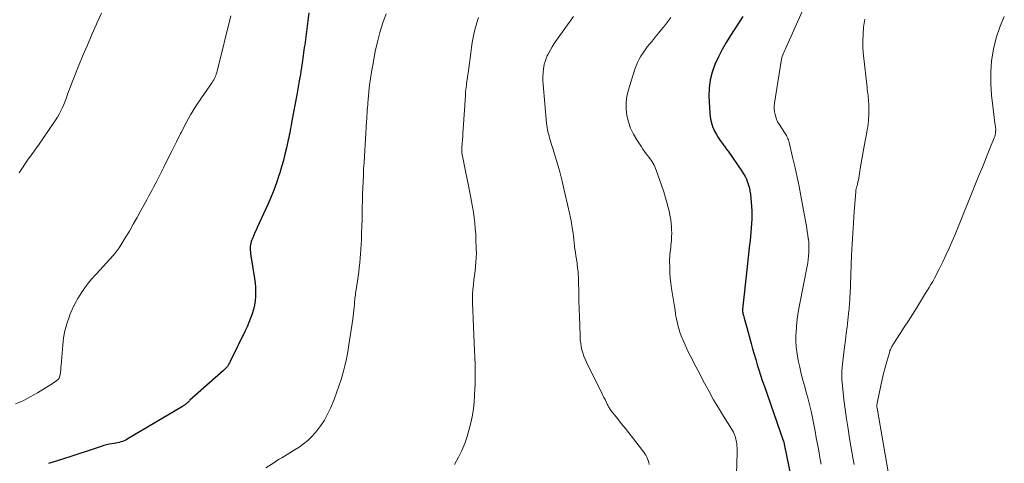
# Model space of a CAD drawing. Units: feet. Extents: x 1989999 to 1995028, y 515000 to 520000.
# Drawn here: x 1990341 to 1990534, y 517668 to 517756 of the extents above; entities that cross this region are included whole.
import ezdxf

# ---------------------------------------------------------------- set-up
doc = ezdxf.new("R2010")
doc.units = ezdxf.units.FT
doc.header["$LTSCALE"] = 100
doc.header["$MEASUREMENT"] = 0
doc.layers.add('CONTOUR INDEX', color=32, linetype='Continuous', lineweight=25)
doc.layers.add('CONTOUR INTERMEDIATE', color=40, linetype='Continuous', lineweight=15)

msp = doc.modelspace()

# ---------------------------------------------------------------- linework, layer by layer
at = {"layer": 'CONTOUR INDEX', "flags": 128}
for points, elevation in [([(1990397.49, 517757.01), (1990396.72, 517751.26), (1990396.65, 517750.75), (1990396.58, 517750.23), (1990396.51, 517749.71), (1990396.45, 517749.19), (1990396.38, 517748.67), (1990396.31, 517748.15), (1990396.24, 517747.63), (1990396.16, 517747.11), (1990396.12, 517746.86), (1990396.02, 517746.22), (1990395.92, 517745.57), (1990395.81, 517744.93), (1990395.7, 517744.29), (1990395.65, 517744.01), (1990395.52, 517743.24), (1990395.38, 517742.46), (1990395.24, 517741.68), (1990395.09, 517740.9), (1990394.15, 517735.78), (1990394.06, 517735.31), (1990393.97, 517734.85), (1990393.88, 517734.38), (1990393.79, 517733.91), (1990393.7, 517733.44), (1990393.61, 517732.98), (1990393.51, 517732.51), (1990393.41, 517732.05), (1990393.06, 517730.48), (1990392.77, 517729.24), (1990392.46, 517728), (1990392.11, 517726.77), (1990391.75, 517725.55), (1990391.6, 517725.06), (1990391.12, 517723.61), (1990390.6, 517722.17), (1990390.02, 517720.76), (1990389.41, 517719.36), (1990387.34, 517714.85), (1990387.1, 517714.34), (1990386.88, 517713.83), (1990386.65, 517713.31), (1990386.44, 517712.8), (1990386.27, 517712.41), (1990386.15, 517712.08), (1990386.06, 517711.75), (1990386, 517711.41), (1990385.96, 517711.07), (1990385.95, 517710.72), (1990385.96, 517710.38), (1990385.98, 517710.03), (1990386.03, 517709.69), (1990386.78, 517704.81), (1990386.89, 517703.94), (1990386.97, 517703.06), (1990386.99, 517702.19), (1990386.98, 517701.31), (1990386.9, 517700.44), (1990386.77, 517699.58), (1990386.57, 517698.73), (1990386.33, 517697.89), (1990386.31, 517697.85), (1990386, 517697), (1990385.67, 517696.16), (1990385.31, 517695.33), (1990384.93, 517694.51), (1990382.02, 517688.49), (1990381.9, 517688.24), (1990381.76, 517688.01), (1990381.61, 517687.78), (1990381.45, 517687.55), (1990381.28, 517687.34), (1990381.1, 517687.13), (1990380.91, 517686.93), (1990380.71, 517686.75), (1990374.09, 517680.87), (1990373.98, 517680.77), (1990373.87, 517680.67), (1990373.77, 517680.57), (1990373.66, 517680.47), (1990373.55, 517680.37), (1990373.44, 517680.27), (1990373.33, 517680.17), (1990373.21, 517680.08), (1990373.17, 517680.05), (1990373.04, 517679.95), (1990372.9, 517679.85), (1990372.76, 517679.76), (1990372.61, 517679.67), (1990361.77, 517673.22), (1990361.47, 517673.06), (1990361.17, 517672.92), (1990360.85, 517672.8), (1990360.52, 517672.69), (1990360.19, 517672.61), (1990359.86, 517672.53), (1990359.52, 517672.46), (1990359.18, 517672.4), (1990358.76, 517672.33), (1990358.22, 517672.23), (1990357.67, 517672.11), (1990357.14, 517671.96), (1990356.61, 517671.79), (1990354.86, 517671.2), (1990353.46, 517670.72), (1990352.06, 517670.26), (1990350.65, 517669.81), (1990349.24, 517669.37), (1990347.78, 517668.92), (1990346.25, 517668.48)], 880), ([(1990482.79, 517756.32), (1990480.41, 517752.59), (1990479.56, 517751.2), (1990478.76, 517749.79), (1990478.03, 517748.35), (1990477.33, 517746.88), (1990476.79, 517745.37), (1990476.38, 517743.83), (1990476.2, 517742.25), (1990476.16, 517740.65), (1990476.3, 517737.31), (1990476.37, 517736.58), (1990476.5, 517735.86), (1990476.7, 517735.16), (1990476.95, 517734.47), (1990476.98, 517734.4), (1990477.28, 517733.76), (1990477.61, 517733.14), (1990477.98, 517732.54), (1990478.37, 517731.95), (1990478.95, 517731.14), (1990479.08, 517730.97), (1990479.2, 517730.81), (1990479.32, 517730.65), (1990479.45, 517730.48), (1990479.57, 517730.32), (1990479.7, 517730.16), (1990479.82, 517729.99), (1990479.94, 517729.82), (1990482.64, 517725.9), (1990482.96, 517725.39), (1990483.26, 517724.86), (1990483.52, 517724.31), (1990483.76, 517723.75), (1990483.95, 517723.17), (1990484.11, 517722.58), (1990484.22, 517721.99), (1990484.3, 517721.38), (1990484.52, 517718.97), (1990484.57, 517718.13), (1990484.6, 517717.29), (1990484.59, 517716.45), (1990484.55, 517715.61), (1990484.48, 517714.77), (1990484.4, 517713.93), (1990484.32, 517713.09), (1990484.23, 517712.25), (1990484.14, 517711.46), (1990484.01, 517710.23), (1990483.87, 517709), (1990483.74, 517707.77), (1990483.6, 517706.53), (1990482.83, 517699.36), (1990482.82, 517699.26), (1990482.8, 517699.15), (1990482.79, 517699.05), (1990482.78, 517698.94), (1990482.77, 517698.84), (1990482.76, 517698.73), (1990482.76, 517698.63), (1990482.77, 517698.53), (1990482.78, 517698.34), (1990482.81, 517698.14), (1990482.84, 517697.94), (1990482.88, 517697.74), (1990482.93, 517697.55), (1990483.08, 517697.03), (1990483.2, 517696.57), (1990483.33, 517696.11), (1990483.46, 517695.66), (1990483.59, 517695.2), (1990484.46, 517692.03), (1990484.75, 517690.99), (1990485.05, 517689.95), (1990485.35, 517688.91), (1990485.66, 517687.87), (1990485.97, 517686.84), (1990486.3, 517685.81), (1990486.64, 517684.78), (1990486.99, 517683.76), (1990490.78, 517672.98), (1990490.81, 517672.9), (1990490.84, 517672.81), (1990490.86, 517672.72), (1990490.89, 517672.63), (1990490.91, 517672.55), (1990490.93, 517672.46), (1990490.95, 517672.37), (1990490.96, 517672.28), (1990490.98, 517672.18), (1990491, 517672.09), (1990491.02, 517672), (1990491.03, 517671.91), (1990493.31, 517660.85)], 860)]:
    msp.add_lwpolyline(points, dxfattribs=dict(at, elevation=elevation))
at = {"layer": 'CONTOUR INTERMEDIATE', "flags": 128}
for points, elevation in [([(1990382.13, 517756.42), (1990379.45, 517745.58), (1990379.36, 517745.28), (1990379.27, 517744.99), (1990379.17, 517744.7), (1990379.05, 517744.42), (1990378.92, 517744.14), (1990378.78, 517743.87), (1990378.62, 517743.6), (1990378.46, 517743.35), (1990376.34, 517740.29), (1990375.26, 517738.65), (1990374.22, 517736.98), (1990373.26, 517735.27), (1990372.35, 517733.52), (1990372.25, 517733.32), (1990371.42, 517731.66), (1990370.6, 517730), (1990369.77, 517728.34), (1990368.94, 517726.67), (1990367.91, 517724.59), (1990367.59, 517723.97), (1990367.27, 517723.35), (1990366.94, 517722.74), (1990366.61, 517722.13), (1990366.27, 517721.52), (1990365.93, 517720.92), (1990365.6, 517720.3), (1990365.27, 517719.69), (1990364.46, 517718.19), (1990363.71, 517716.83), (1990362.95, 517715.47), (1990362.17, 517714.14), (1990361.37, 517712.8), (1990360.68, 517711.68), (1990360.16, 517710.86), (1990359.6, 517710.07), (1990358.99, 517709.32), (1990358.35, 517708.58), (1990357.69, 517707.87), (1990357.03, 517707.16), (1990356.37, 517706.45), (1990355.7, 517705.74), (1990355.52, 517705.54), (1990354.79, 517704.72), (1990354.08, 517703.87), (1990353.42, 517702.99), (1990352.78, 517702.08), (1990352.67, 517701.91), (1990352.04, 517700.89), (1990351.46, 517699.84), (1990350.94, 517698.75), (1990350.47, 517697.65), (1990350.31, 517697.23), (1990349.86, 517695.89), (1990349.49, 517694.52), (1990349.23, 517693.13), (1990349.06, 517691.72), (1990348.75, 517687.76), (1990348.72, 517687.44), (1990348.7, 517687.12), (1990348.67, 517686.81), (1990348.64, 517686.49), (1990348.61, 517686.23), (1990348.59, 517686.04), (1990348.56, 517685.86), (1990348.51, 517685.68), (1990348.46, 517685.5), (1990348.36, 517685.17), (1990348.35, 517685.16), (1990348.34, 517685.14), (1990348.33, 517685.13), (1990348.27, 517685.06), (1990347.62, 517684.58), (1990347.31, 517684.35), (1990346.99, 517684.14), (1990346.66, 517683.93), (1990346.34, 517683.72), (1990344.08, 517682.33), (1990342.69, 517681.53), (1990341.28, 517680.8), (1990339.81, 517680.16)], 884), ([(1990356.71, 517756.99), (1990355.79, 517754.98), (1990355.7, 517754.79), (1990354.8, 517752.74), (1990353.91, 517750.68), (1990353.04, 517748.61), (1990352.19, 517746.54), (1990351.06, 517743.71), (1990350.79, 517743.04), (1990350.53, 517742.37), (1990350.28, 517741.69), (1990350.04, 517741.02), (1990350.02, 517740.97), (1990349.78, 517740.32), (1990349.53, 517739.67), (1990349.27, 517739.03), (1990349, 517738.39), (1990348.7, 517737.76), (1990348.38, 517737.14), (1990348.03, 517736.55), (1990347.66, 517735.96), (1990344.28, 517731.01), (1990344.04, 517730.66), (1990343.79, 517730.32), (1990343.54, 517729.97), (1990343.29, 517729.63), (1990343.04, 517729.29), (1990342.79, 517728.94), (1990342.54, 517728.59), (1990342.3, 517728.24), (1990340.52, 517725.58)], 888), ([(1990412.71, 517756.84), (1990412.04, 517755.03), (1990411.44, 517753.19), (1990410.96, 517751.32), (1990410.54, 517749.43), (1990410.03, 517746.73), (1990409.8, 517745.44), (1990409.6, 517744.14), (1990409.43, 517742.84), (1990409.29, 517741.54), (1990409.13, 517739.92), (1990409.08, 517739.42), (1990409.04, 517738.92), (1990409, 517738.42), (1990408.96, 517737.93), (1990408.96, 517737.84), (1990408.92, 517737.3), (1990408.88, 517736.75), (1990408.85, 517736.21), (1990408.81, 517735.67), (1990408.4, 517728.83), (1990408.32, 517727.59), (1990408.25, 517726.36), (1990408.19, 517725.13), (1990408.13, 517723.9), (1990408.13, 517723.87), (1990408.07, 517722.62), (1990408.03, 517721.37), (1990408, 517720.12), (1990407.97, 517718.88), (1990407.96, 517717.84), (1990407.93, 517716.49), (1990407.9, 517715.13), (1990407.85, 517713.77), (1990407.8, 517712.41), (1990407.77, 517711.49), (1990407.72, 517710.59), (1990407.66, 517709.69), (1990407.59, 517708.8), (1990407.5, 517707.9), (1990407.4, 517707), (1990407.29, 517706.11), (1990407.16, 517705.22), (1990407.03, 517704.32), (1990406.71, 517702.26), (1990406.66, 517701.94), (1990406.62, 517701.62), (1990406.58, 517701.3), (1990406.54, 517700.98), (1990406.51, 517700.65), (1990406.48, 517700.33), (1990406.45, 517700.01), (1990406.43, 517699.69), (1990406.39, 517699.15), (1990406.34, 517698.56), (1990406.28, 517697.97), (1990406.21, 517697.38), (1990406.13, 517696.79), (1990405.35, 517691.78), (1990405.12, 517690.41), (1990404.85, 517689.04), (1990404.54, 517687.68), (1990404.21, 517686.33), (1990403.82, 517684.98), (1990403.4, 517683.66), (1990402.93, 517682.34), (1990402.43, 517681.04), (1990401.72, 517679.31), (1990401.17, 517678.13), (1990400.55, 517676.99), (1990399.83, 517675.91), (1990399.04, 517674.87), (1990398.73, 517674.5), (1990398.01, 517673.71), (1990397.25, 517672.97), (1990396.43, 517672.3), (1990395.56, 517671.68), (1990394.81, 517671.19), (1990394.28, 517670.86), (1990393.75, 517670.53), (1990393.22, 517670.22), (1990392.68, 517669.91), (1990392.14, 517669.6), (1990391.61, 517669.28), (1990391.08, 517668.95), (1990390.56, 517668.61), (1990389.03, 517667.6)], 876), ([(1990449.5, 517756.28), (1990446.18, 517751.62), (1990445.73, 517750.97), (1990445.31, 517750.31), (1990444.92, 517749.62), (1990444.55, 517748.93), (1990444.37, 517748.58), (1990444.13, 517748.04), (1990443.93, 517747.49), (1990443.78, 517746.93), (1990443.66, 517746.35), (1990443.62, 517746), (1990443.53, 517745.23), (1990443.49, 517744.47), (1990443.49, 517743.7), (1990443.54, 517742.94), (1990444.22, 517735.35), (1990444.27, 517734.93), (1990444.33, 517734.5), (1990444.41, 517734.09), (1990444.5, 517733.67), (1990444.61, 517733.26), (1990444.72, 517732.84), (1990444.83, 517732.43), (1990444.95, 517732.02), (1990445.79, 517729.31), (1990446.31, 517727.54), (1990446.8, 517725.76), (1990447.26, 517723.97), (1990447.69, 517722.17), (1990448.52, 517718.53), (1990448.59, 517718.23), (1990448.66, 517717.93), (1990448.73, 517717.64), (1990448.8, 517717.34), (1990448.86, 517717.04), (1990448.93, 517716.74), (1990448.98, 517716.44), (1990449.04, 517716.14), (1990449.33, 517714.35), (1990449.43, 517713.72), (1990449.52, 517713.09), (1990449.6, 517712.45), (1990449.67, 517711.82), (1990449.74, 517711.18), (1990449.81, 517710.55), (1990449.9, 517709.91), (1990449.99, 517709.28), (1990450.21, 517707.88), (1990450.27, 517707.43), (1990450.33, 517706.98), (1990450.38, 517706.52), (1990450.43, 517706.07), (1990450.46, 517705.62), (1990450.49, 517705.17), (1990450.51, 517704.71), (1990450.52, 517704.26), (1990450.57, 517702), (1990450.6, 517700.41), (1990450.64, 517698.83), (1990450.69, 517697.25), (1990450.74, 517695.66), (1990450.82, 517693.43), (1990450.86, 517692.77), (1990450.93, 517692.11), (1990451.05, 517691.47), (1990451.18, 517690.82), (1990451.36, 517690.18), (1990451.57, 517689.56), (1990451.81, 517688.95), (1990452.09, 517688.35), (1990455.1, 517682.25), (1990455.31, 517681.83), (1990455.51, 517681.42), (1990455.72, 517681.01), (1990455.92, 517680.6), (1990456.16, 517680.12), (1990456.25, 517679.95), (1990456.33, 517679.78), (1990456.42, 517679.61), (1990456.51, 517679.45), (1990456.61, 517679.28), (1990456.7, 517679.12), (1990456.81, 517678.97), (1990456.93, 517678.82), (1990458.18, 517677.27), (1990458.92, 517676.34), (1990459.65, 517675.41), (1990460.39, 517674.48), (1990461.12, 517673.54), (1990463.1, 517671.01), (1990463.32, 517670.7), (1990463.54, 517670.38), (1990463.74, 517670.06), (1990463.92, 517669.72), (1990464.08, 517669.37), (1990464.22, 517669.02), (1990464.31, 517668.65), (1990464.39, 517668.28)], 868), ([(1990494.73, 517757.9), (1990491.21, 517749.98), (1990491.08, 517749.68), (1990490.95, 517749.38), (1990490.82, 517749.08), (1990490.69, 517748.78), (1990490.58, 517748.47), (1990490.48, 517748.16), (1990490.4, 517747.84), (1990490.34, 517747.52), (1990489.03, 517739.26), (1990488.98, 517738.69), (1990488.97, 517738.13), (1990489.05, 517737.57), (1990489.17, 517737.02), (1990489.42, 517736.13), (1990489.46, 517736.03), (1990489.5, 517735.92), (1990489.55, 517735.82), (1990489.6, 517735.72), (1990489.66, 517735.62), (1990489.72, 517735.52), (1990489.78, 517735.42), (1990489.85, 517735.32), (1990491.14, 517733.33), (1990491.26, 517733.13), (1990491.38, 517732.92), (1990491.49, 517732.7), (1990491.6, 517732.49), (1990491.69, 517732.26), (1990491.77, 517732.04), (1990491.85, 517731.81), (1990491.91, 517731.57), (1990492.68, 517728.4), (1990493.1, 517726.58), (1990493.51, 517724.75), (1990493.88, 517722.91), (1990494.23, 517721.07), (1990495.27, 517715.4), (1990495.39, 517714.71), (1990495.5, 517714.01), (1990495.61, 517713.31), (1990495.7, 517712.62), (1990495.71, 517712.54), (1990495.77, 517711.88), (1990495.81, 517711.21), (1990495.82, 517710.55), (1990495.8, 517709.89), (1990495.74, 517709.22), (1990495.67, 517708.56), (1990495.58, 517707.91), (1990495.46, 517707.25), (1990493.94, 517699.56), (1990493.7, 517698.19), (1990493.5, 517696.82), (1990493.37, 517695.44), (1990493.28, 517694.05), (1990493.27, 517693.93), (1990493.27, 517692.61), (1990493.33, 517691.29), (1990493.49, 517689.98), (1990493.72, 517688.67), (1990494.01, 517687.38), (1990494.31, 517686.08), (1990494.65, 517684.8), (1990495, 517683.52), (1990495.24, 517682.67), (1990495.59, 517681.38), (1990495.92, 517680.08), (1990496.23, 517678.77), (1990496.51, 517677.46), (1990496.52, 517677.42), (1990496.78, 517676.13), (1990497.03, 517674.83), (1990497.27, 517673.53), (1990497.51, 517672.23), (1990497.74, 517670.93), (1990497.99, 517669.64), (1990498.24, 517668.34)], 856), ([(1990534.24, 517756.32), (1990533.34, 517754.24), (1990532.64, 517752.09), (1990532.09, 517749.88), (1990531.75, 517747.62), (1990531.56, 517745.37), (1990531.58, 517743.1), (1990531.75, 517740.82), (1990532.47, 517734.87), (1990532.48, 517734.76), (1990532.5, 517734.65), (1990532.52, 517734.54), (1990532.54, 517734.43), (1990532.55, 517734.32), (1990532.56, 517734.21), (1990532.57, 517734.1), (1990532.56, 517733.98), (1990532.53, 517733.61), (1990532.49, 517733.32), (1990532.44, 517733.03), (1990532.36, 517732.74), (1990532.26, 517732.46), (1990531.41, 517730.36), (1990530.87, 517729.03), (1990530.33, 517727.7), (1990529.79, 517726.38), (1990529.25, 517725.05), (1990524.55, 517713.49), (1990523.98, 517712.13), (1990523.39, 517710.77), (1990522.77, 517709.43), (1990522.14, 517708.1), (1990521.44, 517706.67), (1990521.13, 517706.06), (1990520.82, 517705.45), (1990520.49, 517704.85), (1990520.16, 517704.25), (1990519.81, 517703.66), (1990519.47, 517703.07), (1990519.11, 517702.49), (1990518.75, 517701.9), (1990516.96, 517699.01), (1990516.17, 517697.75), (1990515.38, 517696.49), (1990514.57, 517695.23), (1990513.77, 517693.98), (1990512.35, 517691.78), (1990512.25, 517691.63), (1990512.15, 517691.47), (1990512.06, 517691.3), (1990511.98, 517691.14), (1990511.9, 517690.97), (1990511.83, 517690.8), (1990511.76, 517690.63), (1990511.71, 517690.45), (1990511.11, 517688.49), (1990510.78, 517687.33), (1990510.47, 517686.16), (1990510.19, 517684.99), (1990509.94, 517683.8), (1990509.23, 517680.29), (1990509.21, 517680.17), (1990509.19, 517680.04), (1990509.19, 517679.92), (1990509.19, 517679.79), (1990509.19, 517679.67), (1990509.2, 517679.55), (1990509.21, 517679.42), (1990509.23, 517679.3), (1990511.74, 517664.94)], 848), ([(1990430.85, 517756.1), (1990430.66, 517755.5), (1990430.26, 517754.17), (1990430, 517753.19), (1990429.78, 517752.2), (1990429.6, 517751.2), (1990429.45, 517750.19), (1990429.33, 517749.18), (1990429.2, 517748.17), (1990429.07, 517747.16), (1990428.93, 517746.15), (1990428.61, 517743.9), (1990428.55, 517743.51), (1990428.5, 517743.12), (1990428.45, 517742.72), (1990428.4, 517742.33), (1990428.35, 517741.94), (1990428.31, 517741.54), (1990428.28, 517741.15), (1990428.25, 517740.75), (1990427.82, 517734.15), (1990427.77, 517733.46), (1990427.73, 517732.77), (1990427.68, 517732.09), (1990427.64, 517731.4), (1990427.57, 517730.43), (1990427.56, 517730.23), (1990427.56, 517730.03), (1990427.56, 517729.83), (1990427.57, 517729.64), (1990427.59, 517729.44), (1990427.62, 517729.24), (1990427.65, 517729.05), (1990427.68, 517728.85), (1990429.26, 517721.03), (1990429.46, 517719.97), (1990429.65, 517718.9), (1990429.82, 517717.83), (1990429.98, 517716.76), (1990430.1, 517715.69), (1990430.21, 517714.62), (1990430.29, 517713.54), (1990430.34, 517712.46), (1990430.4, 517710.65), (1990430.41, 517709.77), (1990430.39, 517708.9), (1990430.34, 517708.03), (1990430.26, 517707.17), (1990430.15, 517706.3), (1990430.05, 517705.43), (1990429.95, 517704.57), (1990429.84, 517703.7), (1990429.83, 517703.59), (1990429.74, 517702.67), (1990429.68, 517701.75), (1990429.67, 517700.83), (1990429.68, 517699.9), (1990429.74, 517698.53), (1990429.8, 517696.92), (1990429.87, 517695.31), (1990429.93, 517693.7), (1990429.99, 517692.09), (1990430.16, 517687.9), (1990430.18, 517687.32), (1990430.19, 517686.74), (1990430.19, 517686.16), (1990430.19, 517685.58), (1990430.19, 517685), (1990430.18, 517684.41), (1990430.16, 517683.83), (1990430.14, 517683.25), (1990430.08, 517681.82), (1990429.99, 517680.52), (1990429.85, 517679.24), (1990429.64, 517677.96), (1990429.38, 517676.69), (1990429.03, 517675.2), (1990428.63, 517673.78), (1990428.15, 517672.38), (1990427.56, 517671.03), (1990426.9, 517669.71), (1990426.09, 517668.25)], 872), ([(1990468.64, 517756.1), (1990468.06, 517755.31), (1990467.45, 517754.54), (1990466.83, 517753.77), (1990466.21, 517753.01), (1990465.58, 517752.25), (1990464.96, 517751.48), (1990464.46, 517750.87), (1990464.02, 517750.31), (1990463.59, 517749.73), (1990463.19, 517749.14), (1990462.79, 517748.54), (1990462.44, 517747.93), (1990462.11, 517747.29), (1990461.84, 517746.64), (1990461.6, 517745.96), (1990460.31, 517741.89), (1990460.02, 517740.64), (1990459.85, 517739.38), (1990459.88, 517738.11), (1990460.03, 517736.84), (1990460.35, 517735.58), (1990460.76, 517734.37), (1990461.31, 517733.2), (1990461.95, 517732.08), (1990462.86, 517730.66), (1990463.16, 517730.21), (1990463.47, 517729.77), (1990463.79, 517729.33), (1990464.12, 517728.91), (1990464.34, 517728.64), (1990464.57, 517728.34), (1990464.78, 517728.04), (1990464.99, 517727.73), (1990465.18, 517727.42), (1990465.36, 517727.09), (1990465.53, 517726.76), (1990465.67, 517726.42), (1990465.8, 517726.08), (1990466.51, 517724.08), (1990466.89, 517722.95), (1990467.26, 517721.82), (1990467.6, 517720.69), (1990467.93, 517719.55), (1990468.09, 517718.97), (1990468.31, 517718.11), (1990468.49, 517717.24), (1990468.63, 517716.37), (1990468.74, 517715.49), (1990468.77, 517715.11), (1990468.81, 517714.41), (1990468.83, 517713.71), (1990468.81, 517713.01), (1990468.77, 517712.31), (1990468.72, 517711.83), (1990468.68, 517711.37), (1990468.63, 517710.92), (1990468.58, 517710.46), (1990468.52, 517710.01), (1990468.47, 517709.55), (1990468.44, 517709.09), (1990468.42, 517708.63), (1990468.42, 517708.17), (1990468.45, 517707), (1990468.49, 517705.95), (1990468.56, 517704.91), (1990468.68, 517703.87), (1990468.82, 517702.83), (1990469.37, 517699.29), (1990469.48, 517698.56), (1990469.61, 517697.84), (1990469.74, 517697.11), (1990469.88, 517696.39), (1990470.04, 517695.67), (1990470.23, 517694.96), (1990470.46, 517694.26), (1990470.72, 517693.57), (1990471.15, 517692.51), (1990471.47, 517691.76), (1990471.8, 517691.02), (1990472.15, 517690.29), (1990472.52, 517689.57), (1990472.9, 517688.85), (1990473.28, 517688.13), (1990473.65, 517687.41), (1990474.03, 517686.68), (1990475.29, 517684.23), (1990476.17, 517682.59), (1990477.08, 517680.97), (1990478.02, 517679.37), (1990479, 517677.78), (1990480.6, 517675.26), (1990480.79, 517674.95), (1990480.96, 517674.63), (1990481.11, 517674.29), (1990481.25, 517673.96), (1990481.29, 517673.85), (1990481.39, 517673.56), (1990481.47, 517673.26), (1990481.54, 517672.96), (1990481.58, 517672.66), (1990481.62, 517672.39), (1990481.66, 517671.95), (1990481.69, 517671.51), (1990481.7, 517671.06), (1990481.7, 517670.62), (1990481.58, 517666.34)], 864), ([(1990506.79, 517755.8), (1990506.62, 517754.57), (1990506.58, 517754.21), (1990506.46, 517752.82), (1990506.41, 517751.43), (1990506.45, 517750.05), (1990506.55, 517748.66), (1990507.24, 517742.37), (1990507.29, 517741.97), (1990507.34, 517741.57), (1990507.39, 517741.16), (1990507.44, 517740.76), (1990507.49, 517740.36), (1990507.53, 517739.96), (1990507.55, 517739.55), (1990507.57, 517739.14), (1990507.6, 517737.96), (1990507.61, 517737.4), (1990507.6, 517736.85), (1990507.56, 517736.3), (1990507.51, 517735.75), (1990507.44, 517735.2), (1990507.37, 517734.65), (1990507.28, 517734.1), (1990507.19, 517733.56), (1990506.67, 517730.8), (1990506.47, 517729.7), (1990506.27, 517728.59), (1990506.09, 517727.49), (1990505.91, 517726.38), (1990505.69, 517724.97), (1990505.63, 517724.57), (1990505.55, 517724.17), (1990505.46, 517723.78), (1990505.36, 517723.38), (1990505.21, 517722.83), (1990505.18, 517722.71), (1990505.15, 517722.6), (1990505.12, 517722.49), (1990505.09, 517722.38), (1990505.07, 517722.27), (1990505.05, 517722.16), (1990505.03, 517722.04), (1990505.02, 517721.93), (1990504.71, 517717.91), (1990504.56, 517715.78), (1990504.42, 517713.65), (1990504.31, 517711.52), (1990504.21, 517709.39), (1990503.91, 517701.71), (1990503.89, 517701.3), (1990503.87, 517700.89), (1990503.84, 517700.49), (1990503.82, 517700.08), (1990503.78, 517699.67), (1990503.75, 517699.26), (1990503.71, 517698.86), (1990503.67, 517698.45), (1990503.46, 517696.62), (1990503.31, 517695.31), (1990503.16, 517693.99), (1990503, 517692.67), (1990502.83, 517691.35), (1990502.48, 517688.55), (1990502.41, 517687.95), (1990502.36, 517687.34), (1990502.32, 517686.74), (1990502.29, 517686.13), (1990502.29, 517685.53), (1990502.3, 517684.92), (1990502.34, 517684.32), (1990502.4, 517683.72), (1990502.71, 517681.06), (1990502.95, 517679.14), (1990503.21, 517677.21), (1990503.51, 517675.29), (1990503.82, 517673.38), (1990504.53, 517669.27), (1990504.71, 517668.23)], 852)]:
    msp.add_lwpolyline(points, dxfattribs=dict(at, elevation=elevation))

doc.saveas('drawing.dxf')
